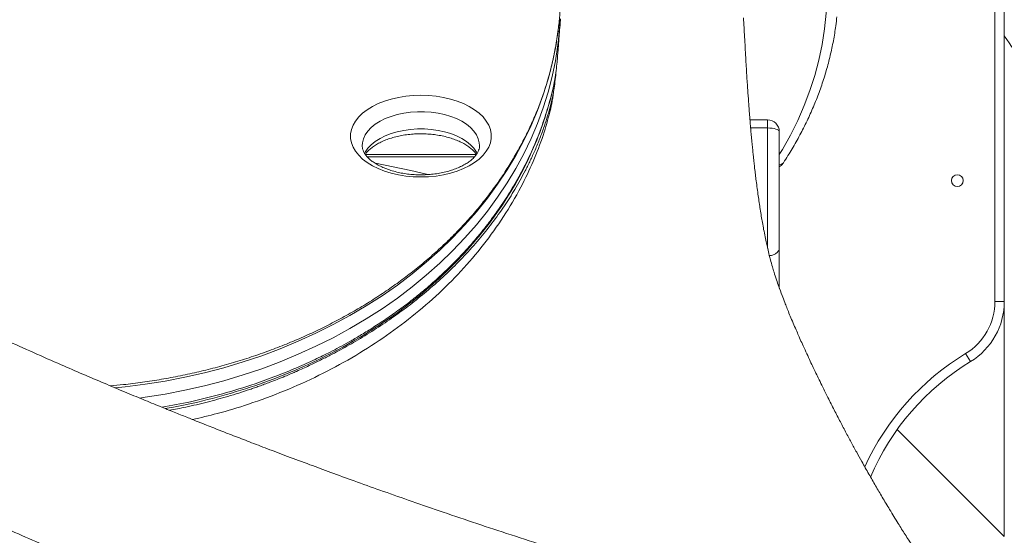
# Model space of a CAD drawing. Units: millimetres. Extents: x -17384 to 30007, y -5967 to 9555.
# Drawn here: x -1336 to -916, y 6824 to 7043 of the extents above; entities that cross this region are included whole.
import ezdxf

# ---------------------------------------------------------------- set-up
doc = ezdxf.new("R2010")
doc.units = ezdxf.units.MM

msp = doc.modelspace()

# ---------------------------------------------------------------- linework, layer by layer
at = {"color": 7, "linetype": 'Continuous', "lineweight": 15}
for p, q in [((-920.31, 6923.21), (-920.31, 7625.99)), ((-916.31, 7625.99), (-916.31, 6923.21)), ((-1105.54, 7042.22), (-1105.51, 7043.18)), ((-1109.62, 7005.29), (-1109.68, 7005.08)), ((-1017.2, 7000.54), (-1024.7, 7000.54)), ((-1012.2, 6995.54), (-1012.2, 6945.95)), ((-1142.14, 6984.74), (-1187.71, 6984.74)), ((-1012.2, 6945.95), (-1012.2, 6928.91)), ((-920.31, 6923.21), (-916.31, 6923.21)), ((-916.31, 6923.21), (-916.31, 6823.07)), ((-932.8, 6901), (-930.72, 6897.58)), ((-961.93, 6868.69), (-916.31, 6823.07))]:
    msp.add_line(p, q, dxfattribs=at)
at = {"color": 8, "linetype": 'Continuous', "lineweight": 15}
for p, q in [((-1105.51, 7043.18), (-1105.5, 7043.6)), ((-1017.2, 6997.1), (-1017.2, 7000.54)), ((-1024.41, 6997.1), (-1017.2, 6997.1)), ((-1017.2, 6945.87), (-1017.2, 6997.1)), ((-1188.52, 6985.74), (-1141.34, 6985.74))]:
    msp.add_line(p, q, dxfattribs=at)
at = {"color": 8, "linetype": 'Continuous', "lineweight": 15, "flags": 128}
for points in [[(-1012.2, 6985.77), (-1010.88, 6987.95), (-1007.46, 6994.07), (-1004.36, 7000.29), (-1001.6, 7006.61), (-999.17, 7013.02), (-997.09, 7019.5), (-995.36, 7026.04), (-993.97, 7032.64), (-992.94, 7039.27), (-992.25, 7045.93), (-991.93, 7052.61), (-991.96, 7059.3), (-992.34, 7065.98), (-993.09, 7072.64), (-994.18, 7079.27), (-995.62, 7085.85), (-997.42, 7092.39), (-999.56, 7098.85), (-1002.04, 7105.25), (-1004.86, 7111.55), (-1008.01, 7117.76), (-1011.49, 7123.85)], [(-1106.17, 7040.92), (-1106.51, 7038.09), (-1107.56, 7031.29), (-1108.96, 7024.53), (-1110.7, 7017.82), (-1112.78, 7011.17), (-1115.2, 7004.59), (-1117.96, 6998.09), (-1121.04, 6991.69), (-1124.45, 6985.38), (-1128.18, 6979.2), (-1132.23, 6973.13), (-1136.57, 6967.2), (-1141.22, 6961.41), (-1146.16, 6955.77), (-1151.39, 6950.3), (-1156.89, 6944.99), (-1162.65, 6939.87), (-1168.68, 6934.93), (-1174.95, 6930.18), (-1181.45, 6925.64), (-1188.19, 6921.31), (-1195.14, 6917.2), (-1202.3, 6913.31), (-1209.64, 6909.65), (-1217.17, 6906.22), (-1224.87, 6903.04), (-1232.72, 6900.1), (-1240.72, 6897.42), (-1248.85, 6894.99), (-1257.1, 6892.82), (-1265.45, 6890.92), (-1273.89, 6889.28), (-1282.41, 6887.91), (-1290.99, 6886.81), (-1295.38, 6886.35)], [(-1284.89, 6882.02), (-1282.41, 6882.37), (-1273.89, 6883.74), (-1265.45, 6885.37), (-1257.1, 6887.28), (-1248.85, 6889.45), (-1240.72, 6891.88), (-1232.72, 6894.56), (-1224.87, 6897.5), (-1217.17, 6900.68), (-1209.64, 6904.1), (-1202.3, 6907.77), (-1195.14, 6911.66), (-1188.19, 6915.77), (-1181.45, 6920.1), (-1174.95, 6924.64), (-1168.68, 6929.39), (-1162.65, 6934.33), (-1156.89, 6939.45), (-1151.39, 6944.76), (-1146.16, 6950.23), (-1141.22, 6955.87), (-1136.57, 6961.66), (-1132.23, 6967.59), (-1128.18, 6973.66), (-1124.45, 6979.84), (-1121.04, 6986.15), (-1117.96, 6992.55), (-1115.2, 6999.05), (-1112.78, 7005.63), (-1110.7, 7012.28), (-1108.96, 7018.99), (-1107.56, 7025.75), (-1106.51, 7032.55), (-1106.23, 7034.85)], [(-1139.93, 6989.6), (-1140.03, 6990.83), (-1140.46, 6992.53), (-1141.25, 6994.19), (-1142.36, 6995.78), (-1143.79, 6997.28), (-1145.52, 6998.68), (-1147.52, 6999.95), (-1149.76, 7001.07), (-1152.22, 7002.03), (-1154.85, 7002.81), (-1157.63, 7003.41), (-1160.51, 7003.81), (-1163.45, 7004.02), (-1166.41, 7004.02), (-1169.35, 7003.81), (-1172.23, 7003.41), (-1175.01, 7002.81), (-1177.64, 7002.03), (-1180.1, 7001.07), (-1182.34, 6999.95), (-1184.34, 6998.68), (-1186.07, 6997.28), (-1187.5, 6995.78), (-1188.61, 6994.19), (-1189.39, 6992.53), (-1189.83, 6990.83), (-1189.93, 6989.53)], [(-1188.95, 6986.23), (-1188.61, 6986.85), (-1187.5, 6988.45), (-1186.07, 6989.95), (-1184.34, 6991.35), (-1182.34, 6992.61), (-1180.1, 6993.74), (-1177.64, 6994.7), (-1175.01, 6995.48), (-1172.23, 6996.08), (-1169.35, 6996.48), (-1166.41, 6996.68), (-1163.45, 6996.68), (-1160.51, 6996.48), (-1157.63, 6996.08), (-1154.85, 6995.48), (-1152.22, 6994.7), (-1149.76, 6993.74), (-1147.52, 6992.61), (-1145.52, 6991.35), (-1143.79, 6989.95), (-1142.36, 6988.45), (-1141.25, 6986.85), (-1140.9, 6986.21)], [(-1184.33, 6982.13), (-1169.16, 6978.92), (-1162.47, 6977.4)]]:
    msp.add_lwpolyline(points, dxfattribs=at)
at = {"color": 7, "linetype": 'Continuous', "lineweight": 15, "flags": 128}
for points in [[(-1106.23, 7034.85), (-1105.8, 7039.38), (-1105.59, 7042.61)], [(-1164.93, 6976.22), (-1168.17, 6976.32), (-1171.38, 6976.62), (-1174.51, 6977.13), (-1177.53, 6977.83), (-1180.4, 6978.71), (-1183.08, 6979.77), (-1185.56, 6980.99), (-1187.79, 6982.35), (-1189.76, 6983.85), (-1191.43, 6985.47), (-1192.8, 6987.18), (-1193.84, 6988.96), (-1194.53, 6990.8), (-1194.88, 6992.67), (-1194.88, 6994.56), (-1194.53, 6996.43), (-1193.84, 6998.27), (-1192.8, 7000.06), (-1191.43, 7001.77), (-1189.76, 7003.38), (-1187.79, 7004.88), (-1185.56, 7006.25), (-1183.08, 7007.47), (-1180.4, 7008.52), (-1177.53, 7009.41), (-1174.51, 7010.1), (-1171.38, 7010.61), (-1168.17, 7010.91), (-1164.93, 7011.01), (-1161.69, 7010.91), (-1158.48, 7010.61), (-1155.35, 7010.1), (-1152.33, 7009.41), (-1149.46, 7008.52), (-1146.77, 7007.47), (-1144.3, 7006.25), (-1142.06, 7004.88), (-1140.1, 7003.38), (-1138.42, 7001.77), (-1137.06, 7000.06), (-1136.02, 6998.27), (-1135.32, 6996.43), (-1134.97, 6994.56), (-1134.97, 6992.67), (-1135.32, 6990.8), (-1136.02, 6988.96), (-1137.06, 6987.18), (-1138.42, 6985.47), (-1140.1, 6983.85), (-1142.06, 6982.35), (-1144.3, 6980.99), (-1146.77, 6979.77), (-1149.46, 6978.71), (-1152.33, 6977.83), (-1155.35, 6977.13), (-1158.48, 6976.62), (-1161.69, 6976.32), (-1164.93, 6976.22)], [(-1017.2, 6997.1), (-1016.23, 6997.07), (-1015.29, 6996.98), (-1014.42, 6996.84), (-1013.67, 6996.64), (-1013.04, 6996.41), (-1012.58, 6996.14), (-1012.3, 6995.84), (-1012.2, 6995.54)]]:
    msp.add_lwpolyline(points, dxfattribs=at)
at = {"color": 7, "linetype": 'Continuous', "lineweight": 15}
msp.add_circle((-936.31, 6974.67), 2.5, dxfattribs=at)
for centre, radius, start, end in [((-1239.78, 7055.27), 134.38, 353.8712, 358.8144), ((-1017.2, 6995.54), 5, 0, 90), ((-946.31, 6923.21), 26, 301.3207, 0), ((-946.31, 6923.21), 30, 301.3207, 0), ((-875.13, 6806.23), 106.93, 121.3207, 156.7876)]:
    msp.add_arc(centre, radius, start, end, dxfattribs=at)
at = {"color": 8, "linetype": 'Continuous', "lineweight": 15}
for centre, radius, start, end in [((-952.02, 7008.9), 45, 1.0554, 37.4803), ((-1012.13, 6983.59), 2.13, 268.188, 322.0943), ((-875.13, 6806.23), 110.93, 121.3207, 155.18)]:
    msp.add_arc(centre, radius, start, end, dxfattribs=at)
at = {"color": 7, "linetype": 'Continuous', "lineweight": 15}
for points, knots in [([(-922.11, 6765.44), (-927.96, 6766.92), (-941.25, 6770.26), (-961.71, 6775.5), (-983.13, 6781.18), (-1003.67, 6786.8), (-1023.32, 6792.32), (-1042.08, 6797.73), (-1060.51, 6803.16), (-1078.56, 6808.61), (-1096.14, 6814.05), (-1112.68, 6819.28), (-1128.18, 6824.31), (-1142.92, 6829.19), (-1156.87, 6833.91), (-1170.01, 6838.45), (-1182.06, 6842.7), (-1193.06, 6846.63), (-1203.02, 6850.25), (-1212.48, 6853.74), (-1221.49, 6857.1), (-1230.07, 6860.35), (-1237.75, 6863.29), (-1244.11, 6865.75), (-1249.16, 6867.72), (-1253, 6869.23), (-1256.54, 6870.62), (-1260.39, 6872.15), (-1264.96, 6873.97), (-1270.29, 6876.11), (-1276.48, 6878.62), (-1283.55, 6881.52), (-1291.51, 6884.82), (-1300.09, 6888.42), (-1309.09, 6892.26), (-1319.15, 6896.61), (-1330.21, 6901.49), (-1342.24, 6906.92), (-1354.46, 6912.56), (-1365.22, 6917.65), (-1374.48, 6922.12), (-1382.2, 6925.92), (-1389.79, 6929.72), (-1397.2, 6933.49), (-1403.13, 6936.57), (-1407.5, 6938.87), (-1410.25, 6940.33), (-1412.56, 6941.57), (-1414.47, 6942.59), (-1416.23, 6943.54), (-1418.16, 6944.59), (-1420.53, 6945.89), (-1423.33, 6947.42), (-1427.04, 6949.49), (-1431.34, 6951.91), (-1435.94, 6954.54), (-1440.1, 6956.96), (-1444.34, 6959.46), (-1449.02, 6962.26), (-1454.34, 6965.52), (-1459.8, 6968.93), (-1465.13, 6972.36), (-1469.41, 6975.19), (-1472.79, 6977.46), (-1475.3, 6979.18), (-1477.79, 6980.91), (-1480.39, 6982.74), (-1483.01, 6984.63), (-1485.44, 6986.42), (-1487.54, 6987.99), (-1489.38, 6989.38), (-1490.94, 6990.59), (-1492.5, 6991.81), (-1494.05, 6993.04), (-1495.63, 6994.32), (-1497.1, 6995.52), (-1498.38, 6996.58), (-1499.65, 6997.66), (-1501.05, 6998.85), (-1502.7, 7000.29), (-1504.54, 7001.92), (-1507.17, 7004.3), (-1510.36, 7007.27), (-1513.86, 7010.71), (-1516.89, 7013.83), (-1519.57, 7016.72), (-1521.95, 7019.41), (-1523.77, 7021.56), (-1525.12, 7023.2), (-1526.07, 7024.37), (-1526.94, 7025.48), (-1527.83, 7026.62), (-1528.76, 7027.84), (-1529.74, 7029.16), (-1530.68, 7030.45), (-1531.46, 7031.56), (-1532.02, 7032.38), (-1532.4, 7032.94), (-1532.61, 7033.26), (-1532.74, 7033.45), (-1532.78, 7033.52), (-1532.42, 7032.92), (-1531.75, 7031.78), (-1531.13, 7030.7), (-1530.83, 7030.18), (-1530.74, 7030.05), (-1530.88, 7030.36), (-1531.06, 7030.71), (-1531.27, 7031.12), (-1531.55, 7031.66), (-1531.85, 7032.25), (-1532.16, 7032.9), (-1532.52, 7033.63), (-1532.88, 7034.4), (-1533.22, 7035.15), (-1533.52, 7035.81), (-1533.77, 7036.38), (-1533.99, 7036.91), (-1534.21, 7037.43), (-1534.44, 7037.98), (-1534.72, 7038.67), (-1535.07, 7039.56), (-1535.48, 7040.66), (-1535.95, 7041.97), (-1536.48, 7043.5), (-1537.05, 7045.24), (-1537.69, 7047.21), (-1538.15, 7048.64), (-1538.41, 7049.42), (-1538.42, 7049.46)], [0, 0, 0, 0, 0.017638, 0.040125, 0.061823, 0.082734, 0.102858, 0.12219, 0.140729, 0.160208, 0.178733, 0.196306, 0.212933, 0.228616, 0.244221, 0.258766, 0.272249, 0.284671, 0.296031, 0.306331, 0.317385, 0.327431, 0.336471, 0.344505, 0.350053, 0.354496, 0.358283, 0.362785, 0.368364, 0.374826, 0.382169, 0.391015, 0.40087, 0.411725, 0.42321, 0.435124, 0.450618, 0.46678, 0.483609, 0.501105, 0.512439, 0.523838, 0.535204, 0.546536, 0.557749, 0.562802, 0.567181, 0.570885, 0.573915, 0.576407, 0.579481, 0.583443, 0.588294, 0.593603, 0.602453, 0.610472, 0.617715, 0.624436, 0.633364, 0.643693, 0.65504, 0.665751, 0.676523, 0.682536, 0.688104, 0.693597, 0.699856, 0.706738, 0.712913, 0.718277, 0.72306, 0.727691, 0.73142, 0.735753, 0.740345, 0.744417, 0.747942, 0.750974, 0.75495, 0.759699, 0.765219, 0.771139, 0.783504, 0.794959, 0.805411, 0.815002, 0.824384, 0.833636, 0.838373, 0.842805, 0.846929, 0.851226, 0.856421, 0.862408, 0.868649, 0.874302, 0.879365, 0.882418, 0.885462, 0.888509, 0.891515, 0.894412, 0.896735, 0.899178, 0.90185, 0.904862, 0.908244, 0.912188, 0.915442, 0.918028, 0.920717, 0.923918, 0.927632, 0.931663, 0.935708, 0.939095, 0.941823, 0.944326, 0.946934, 0.949645, 0.952992, 0.956901, 0.961725, 0.967465, 0.974119, 0.981689, 0.990172, 0.999567, 1, 1, 1, 1]), ([(-1106.2, 7041.13), (-1106.26, 7040.44), (-1106.52, 7037.61), (-1107.31, 7032.65), (-1108.55, 7026.26), (-1110.13, 7019.91), (-1112.01, 7013.62), (-1114.2, 7007.39), (-1116.69, 7001.23), (-1119.48, 6995.15), (-1122.56, 6989.15), (-1125.93, 6983.26), (-1129.59, 6977.47), (-1133.53, 6971.79), (-1137.74, 6966.24), (-1142.21, 6960.81), (-1146.95, 6955.52), (-1151.94, 6950.38), (-1157.18, 6945.39), (-1162.66, 6940.57), (-1168.37, 6935.91), (-1174.3, 6931.42), (-1180.45, 6927.11), (-1186.8, 6922.99), (-1193.35, 6919.06), (-1200.08, 6915.33), (-1207, 6911.81), (-1214.08, 6908.49), (-1221.31, 6905.39), (-1228.7, 6902.5), (-1236.21, 6899.84), (-1243.86, 6897.41), (-1251.61, 6895.2), (-1259.47, 6893.23), (-1267.42, 6891.5), (-1275.45, 6890), (-1283.55, 6888.76), (-1290.83, 6887.83), (-1295.43, 6887.42), (-1297.3, 6887.26)], [0, 0, 0, 0, 0.008922, 0.036854, 0.064779, 0.092696, 0.120603, 0.148498, 0.17638, 0.204248, 0.232102, 0.259941, 0.287767, 0.315578, 0.343377, 0.371163, 0.398939, 0.426704, 0.454459, 0.482207, 0.509947, 0.53768, 0.565409, 0.593132, 0.620852, 0.648569, 0.676283, 0.703995, 0.731706, 0.759415, 0.787124, 0.814831, 0.842539, 0.870246, 0.897953, 0.925659, 0.953366, 0.981073, 1, 1, 1, 1]), ([(-1105.43, 7043.6), (-1105.47, 7043.05), (-1105.62, 7041.15), (-1105.87, 7038.08), (-1106.12, 7034.83), (-1106.3, 7032.35), (-1106.45, 7030.48), (-1106.58, 7028.84), (-1106.75, 7026.78), (-1107, 7024.04), (-1107.37, 7020.43), (-1107.81, 7016.65), (-1108.23, 7013.45), (-1108.6, 7010.9), (-1108.9, 7008.98), (-1109.16, 7007.51), (-1109.35, 7006.48), (-1109.47, 7005.88), (-1109.59, 7005.25), (-1109.7, 7004.76), (-1109.7, 7004.75), (-1109.7, 7004.74)], [0, 0, 0, 0, 0.0337941, 0.118183, 0.1862788, 0.2268983, 0.2610619, 0.289901, 0.3144973, 0.3703951, 0.4418964, 0.5204823, 0.6048606, 0.6652238, 0.7200313, 0.7649294, 0.8001493, 0.8321968, 0.8729311, 0.9446709, 1, 1, 1, 1]), ([(-917.6, 6769.99), (-918.98, 6771.52), (-921.73, 6774.59), (-925.6, 6779.06), (-929.05, 6783.16), (-931.94, 6786.68), (-934.28, 6789.6), (-936.1, 6791.9), (-937.41, 6793.59), (-938.34, 6794.8), (-939.11, 6795.81), (-939.92, 6796.87), (-940.84, 6798.1), (-942.48, 6800.3), (-944.99, 6803.74), (-948.34, 6808.48), (-951.89, 6813.66), (-955.33, 6818.84), (-958.53, 6823.82), (-961.8, 6829.02), (-965.05, 6834.32), (-968.25, 6839.68), (-971.19, 6844.7), (-974.09, 6849.76), (-976.78, 6854.53), (-979.28, 6859.04), (-981.6, 6863.29), (-984.02, 6867.81), (-986.56, 6872.63), (-989.17, 6877.69), (-991.69, 6882.68), (-993.84, 6887.01), (-995.55, 6890.5), (-996.87, 6893.24), (-998.11, 6895.85), (-999.43, 6898.65), (-1000.87, 6901.76), (-1002.27, 6904.82), (-1003.48, 6907.52), (-1004.57, 6910), (-1005.71, 6912.61), (-1006.91, 6915.43), (-1008.04, 6918.17), (-1009.01, 6920.57), (-1010.02, 6923.13), (-1011.17, 6926.11), (-1012.36, 6929.39), (-1013.46, 6932.61), (-1014.36, 6935.42), (-1015.19, 6938.17), (-1015.85, 6940.53), (-1016.53, 6943.14), (-1017.1, 6945.48), (-1017.68, 6948.08), (-1018.27, 6950.84), (-1018.84, 6953.77), (-1019.55, 6957.61), (-1020.34, 6962.33), (-1021.23, 6968.34), (-1021.89, 6973.28), (-1022.38, 6977.26), (-1022.68, 6979.83), (-1022.94, 6982.12), (-1023.16, 6984.14), (-1023.38, 6986.21), (-1023.61, 6988.53), (-1023.87, 6991.21), (-1024.13, 6993.94), (-1024.36, 6996.48), (-1024.53, 6998.54), (-1024.66, 7000.08), (-1024.77, 7001.34), (-1024.88, 7002.76), (-1025.06, 7005.09), (-1025.33, 7008.67), (-1025.69, 7013.69), (-1026.09, 7019.95), (-1026.53, 7027.46), (-1026.96, 7035.6), (-1027.3, 7041.29), (-1027.47, 7044.03)], [0, 0, 0, 0, 0.019236, 0.038442, 0.055121, 0.069296, 0.080985, 0.090205, 0.096691, 0.100964, 0.104451, 0.108578, 0.113345, 0.118751, 0.134017, 0.152809, 0.172481, 0.192193, 0.210526, 0.227484, 0.249332, 0.268409, 0.285758, 0.303736, 0.322469, 0.336381, 0.351211, 0.367059, 0.383917, 0.401778, 0.420065, 0.436236, 0.447252, 0.456788, 0.465084, 0.474698, 0.486324, 0.497944, 0.507198, 0.514967, 0.524726, 0.535786, 0.546058, 0.555394, 0.563444, 0.575994, 0.592543, 0.605654, 0.62065, 0.63217, 0.646151, 0.655168, 0.66843, 0.678256, 0.690008, 0.702633, 0.713777, 0.734816, 0.75506, 0.777453, 0.786559, 0.795686, 0.803502, 0.809659, 0.815859, 0.824064, 0.83263, 0.842352, 0.850843, 0.85757, 0.862544, 0.865814, 0.86987, 0.8762, 0.888151, 0.904063, 0.923863, 0.94745, 0.974701, 1, 1, 1, 1]), ([(-1010.46, 6982.28), (-1009.8, 6983.3), (-1007.9, 6986.22), (-1004.99, 6991.14), (-1001.81, 6997.06), (-998.94, 7003.08), (-996.36, 7009.18), (-994.08, 7015.36), (-992.11, 7021.6), (-990.45, 7027.89), (-989.11, 7034.24), (-988.18, 7039.77), (-987.82, 7043.2), (-987.69, 7044.49)], [0, 0, 0, 0, 0.052713, 0.151541, 0.250336, 0.34908, 0.447772, 0.546412, 0.645003, 0.743547, 0.842047, 0.940511, 1, 1, 1, 1]), ([(-1613.69, 7020.58), (-1612.67, 7017.39), (-1610.59, 7010.95), (-1605.12, 7000.73), (-1597.95, 6990.21), (-1589.39, 6979.81), (-1578.88, 6968.66), (-1566.61, 6957.16), (-1554.73, 6947.21), (-1545.37, 6939.87), (-1538.51, 6934.69), (-1531.31, 6929.45), (-1524.43, 6924.61), (-1518.08, 6920.27), (-1512.06, 6916.25), (-1505.44, 6911.94), (-1497.77, 6907.07), (-1489.43, 6901.91), (-1480.97, 6896.83), (-1473.02, 6892.17), (-1465.8, 6888.03), (-1459.29, 6884.37), (-1452.92, 6880.84), (-1447.49, 6877.88), (-1442.72, 6875.31), (-1438.97, 6873.31), (-1435.05, 6871.24), (-1430.97, 6869.1), (-1426.73, 6866.9), (-1422.33, 6864.63), (-1417.75, 6862.3), (-1411.14, 6858.96), (-1402.87, 6854.85), (-1393.3, 6850.2), (-1384.85, 6846.16), (-1377.56, 6842.72), (-1370.91, 6839.62), (-1363.8, 6836.36), (-1354.76, 6832.25), (-1343.94, 6827.43), (-1332.04, 6822.24), (-1320.61, 6817.34), (-1309.13, 6812.52), (-1297.1, 6807.55), (-1283.51, 6802.05), (-1269.46, 6796.48), (-1255.43, 6791.03), (-1241.94, 6785.89), (-1228.3, 6780.79), (-1213.08, 6775.19), (-1196.48, 6769.21), (-1178.78, 6762.98), (-1161.85, 6757.15), (-1148.23, 6752.55), (-1137.63, 6749.02), (-1129.55, 6746.37), (-1121.06, 6743.61), (-1112.16, 6740.74), (-1102.56, 6737.7), (-1092.77, 6734.63), (-1084.36, 6732.04), (-1078.04, 6730.12), (-1073.53, 6728.75), (-1068.78, 6727.33), (-1063.59, 6725.78), (-1057.89, 6724.1), (-1052.03, 6722.4), (-1046.08, 6720.68), (-1040.08, 6718.97), (-1033.78, 6717.19), (-1025.7, 6714.94), (-1016.71, 6712.46), (-1006.52, 6709.68), (-997.02, 6707.11), (-987.76, 6704.62), (-982.12, 6703.1), (-979.56, 6702.41)], [0, 0, 0, 0, 0.035359, 0.071577, 0.107367, 0.142233, 0.174059, 0.214533, 0.250263, 0.265788, 0.281425, 0.297174, 0.312958, 0.324755, 0.335871, 0.348611, 0.362976, 0.378834, 0.393921, 0.407491, 0.419541, 0.430069, 0.439371, 0.450215, 0.455826, 0.461624, 0.467611, 0.473785, 0.480147, 0.486697, 0.493435, 0.500361, 0.515577, 0.529036, 0.540741, 0.550693, 0.558894, 0.567715, 0.5792, 0.59474, 0.60999, 0.624953, 0.637989, 0.652826, 0.669285, 0.687368, 0.703145, 0.718839, 0.734449, 0.750234, 0.770791, 0.790454, 0.809222, 0.826624, 0.834916, 0.84361, 0.852706, 0.862203, 0.872101, 0.883306, 0.893244, 0.898655, 0.903212, 0.907414, 0.913527, 0.919461, 0.925214, 0.931765, 0.93797, 0.943822, 0.951278, 0.962939, 0.971549, 0.982659, 0.992142, 1, 1, 1, 1]), ([(-1107.26, 7021.57), (-1107.46, 7020.28), (-1108.13, 7015.88), (-1109.99, 7008.41), (-1112.79, 6999.22), (-1116.28, 6990.21), (-1120.29, 6981.56), (-1124.02, 6974.7), (-1127.12, 6969.55), (-1129.44, 6965.91), (-1131.72, 6962.56), (-1133.77, 6959.68), (-1135.35, 6957.55), (-1136.55, 6955.98), (-1137.62, 6954.61), (-1138.93, 6952.95), (-1140.62, 6950.9), (-1143.11, 6947.96), (-1146.46, 6944.21), (-1150.63, 6939.84), (-1155.09, 6935.49), (-1159.75, 6931.22), (-1164.61, 6927.07), (-1169.83, 6922.89), (-1175.34, 6918.78), (-1180.96, 6914.88), (-1186.3, 6911.42), (-1191.19, 6908.44), (-1195.61, 6905.9), (-1199.68, 6903.67), (-1204.4, 6901.2), (-1210.32, 6898.29), (-1217.89, 6894.88), (-1226.42, 6891.41), (-1237.01, 6887.57), (-1249.22, 6883.83), (-1262.47, 6880.48), (-1271.19, 6878.89), (-1275.28, 6878.14)], [0, 0, 0, 0, 0.018719, 0.064149, 0.109669, 0.15528, 0.200244, 0.242664, 0.262957, 0.282585, 0.301533, 0.317873, 0.330255, 0.337207, 0.344228, 0.353616, 0.365372, 0.379496, 0.404729, 0.431517, 0.458445, 0.485512, 0.512719, 0.540065, 0.570056, 0.599003, 0.625204, 0.648648, 0.669333, 0.687259, 0.705084, 0.733526, 0.766522, 0.803996, 0.842383, 0.898595, 0.952463, 1, 1, 1, 1]), ([(-1273.96, 6877.61), (-1272.74, 6877.8), (-1265.89, 6878.85), (-1253.72, 6881.8), (-1237.6, 6886.48), (-1222.03, 6892.24), (-1207.09, 6898.93), (-1192.87, 6906.55), (-1179.46, 6915.03), (-1166.95, 6924.32), (-1155.41, 6934.36), (-1144.93, 6945.1), (-1135.56, 6956.46), (-1127.36, 6968.36), (-1120.4, 6980.75), (-1114.67, 6993.53), (-1110.38, 7006.63), (-1107.93, 7016.03), (-1107.32, 7021.07), (-1107.26, 7021.61)], [0, 0, 0, 0, 0.014238, 0.079429, 0.14462, 0.209812, 0.275003, 0.340195, 0.405386, 0.470578, 0.535769, 0.600961, 0.666152, 0.731344, 0.796535, 0.861727, 0.926918, 0.99211, 1, 1, 1, 1]), ([(-1607.1, 6998.23), (-1607.02, 6997.7), (-1606.83, 6996.43), (-1606.53, 6994.54), (-1606.21, 6992.66), (-1605.91, 6990.96), (-1605.6, 6989.2), (-1605.22, 6987.22), (-1604.77, 6984.91), (-1604.22, 6982.28), (-1603.62, 6979.5), (-1602.95, 6976.57), (-1602.2, 6973.48), (-1601.28, 6969.83), (-1600.25, 6965.98), (-1599.17, 6962.2), (-1598.21, 6958.97), (-1597.26, 6955.88), (-1596.31, 6952.92), (-1595.37, 6950.06), (-1594.53, 6947.6), (-1593.81, 6945.54), (-1593.18, 6943.77), (-1592.54, 6942.02), (-1591.78, 6939.95), (-1590.81, 6937.39), (-1589.75, 6934.66), (-1588.76, 6932.18), (-1587.92, 6930.11), (-1587.13, 6928.18), (-1586.22, 6926.01), (-1585.09, 6923.38), (-1583.8, 6920.44), (-1582.55, 6917.67), (-1581.45, 6915.26), (-1580.38, 6912.98), (-1579.15, 6910.37), (-1577.69, 6907.36), (-1576.07, 6904.09), (-1574.54, 6901.08), (-1573.1, 6898.29), (-1571.71, 6895.66), (-1570.23, 6892.9), (-1568.6, 6889.91), (-1566.98, 6886.98), (-1565.47, 6884.32), (-1564.16, 6882.03), (-1562.93, 6879.92), (-1561.6, 6877.66), (-1560.03, 6875.02), (-1558.13, 6871.89), (-1556.08, 6868.55), (-1553.95, 6865.16), (-1551.97, 6862.06), (-1550.13, 6859.23), (-1548.3, 6856.45), (-1546.25, 6853.38), (-1543.86, 6849.85), (-1541.01, 6845.71), (-1538, 6841.44), (-1535.16, 6837.47), (-1532.69, 6834.1), (-1530.33, 6830.9), (-1527.79, 6827.51), (-1524.32, 6822.94), (-1519.98, 6817.35), (-1514.83, 6810.89), (-1510.16, 6805.17), (-1506.06, 6800.25), (-1502.64, 6796.2), (-1499.31, 6792.32), (-1495.94, 6788.45), (-1492.48, 6784.51), (-1488.78, 6780.37), (-1483.64, 6774.69), (-1477.23, 6767.76), (-1469.76, 6759.88), (-1462.39, 6752.29), (-1454.95, 6744.78), (-1447.41, 6737.35), (-1439.92, 6730.1), (-1433.84, 6724.34), (-1429.18, 6719.97), (-1425.79, 6716.82), (-1422.52, 6713.81), (-1419.49, 6711.04), (-1416.45, 6708.27), (-1413.14, 6705.29), (-1409.98, 6702.46), (-1407.35, 6700.12), (-1405.38, 6698.37), (-1403.59, 6696.79), (-1401.91, 6695.31), (-1400.13, 6693.75), (-1398.02, 6691.91), (-1395.43, 6689.66), (-1392.64, 6687.25), (-1390.04, 6685.02), (-1387.84, 6683.13), (-1385.76, 6681.36), (-1383.49, 6679.43), (-1380.99, 6677.32), (-1378.47, 6675.2), (-1376.12, 6673.24), (-1373.23, 6670.82), (-1369.71, 6667.91), (-1365.44, 6664.39), (-1360.82, 6660.61), (-1355.27, 6656.11), (-1349.35, 6651.35), (-1342.88, 6646.2), (-1336.73, 6641.35), (-1330.5, 6636.48), (-1325.44, 6632.55), (-1321.24, 6629.31), (-1317.63, 6626.54), (-1314.21, 6623.92), (-1311.08, 6621.54), (-1308.18, 6619.34), (-1305.14, 6617.04), (-1301.8, 6614.52), (-1297.7, 6611.44), (-1292.64, 6607.66), (-1287.11, 6603.56), (-1281.94, 6599.75), (-1277.43, 6596.44), (-1273.06, 6593.24), (-1268.5, 6589.93), (-1263.42, 6586.25), (-1257.94, 6582.3), (-1252.39, 6578.32), (-1247.57, 6574.87), (-1243.23, 6571.79), (-1239.09, 6568.85), (-1236.16, 6566.79), (-1234.61, 6565.7)], [0, 0, 0, 0, 0.00248, 0.005903, 0.008793, 0.011271, 0.013899, 0.017063, 0.020625, 0.024826, 0.02964, 0.033909, 0.038902, 0.044561, 0.051721, 0.057799, 0.063291, 0.06788, 0.073344, 0.078315, 0.082464, 0.085931, 0.088968, 0.091665, 0.095061, 0.099834, 0.105159, 0.10943, 0.11305, 0.116306, 0.119916, 0.124903, 0.130633, 0.135904, 0.140192, 0.144049, 0.148769, 0.154933, 0.161068, 0.167389, 0.172363, 0.177221, 0.182777, 0.188644, 0.194969, 0.200203, 0.204631, 0.208816, 0.213034, 0.21846, 0.224973, 0.232456, 0.239214, 0.246074, 0.251894, 0.257555, 0.263929, 0.271665, 0.280452, 0.291017, 0.299695, 0.306839, 0.313776, 0.321218, 0.329841, 0.344966, 0.359715, 0.374907, 0.385256, 0.394646, 0.403872, 0.413202, 0.422638, 0.432493, 0.443572, 0.464468, 0.483789, 0.503022, 0.522219, 0.541383, 0.560475, 0.578533, 0.586487, 0.594859, 0.603242, 0.610173, 0.6166, 0.625002, 0.63391, 0.639128, 0.64364, 0.64779, 0.651673, 0.655432, 0.66024, 0.666345, 0.67341, 0.679467, 0.684202, 0.688498, 0.693673, 0.699664, 0.705451, 0.710699, 0.715455, 0.724868, 0.734174, 0.743812, 0.755383, 0.770557, 0.782296, 0.797063, 0.809872, 0.821727, 0.829018, 0.836123, 0.8441, 0.85018, 0.855408, 0.861933, 0.868836, 0.875761, 0.88684, 0.899422, 0.908896, 0.917632, 0.926138, 0.934661, 0.944383, 0.955798, 0.966466, 0.976397, 0.983458, 0.9912, 1, 1, 1, 1]), ([(-1188.62, 6985.87), (-1188.51, 6986.02), (-1188.16, 6986.56), (-1187.27, 6987.52), (-1185.93, 6988.69), (-1184.33, 6989.8), (-1182.49, 6990.85), (-1180.42, 6991.8), (-1178.14, 6992.63), (-1175.69, 6993.34), (-1173.09, 6993.91), (-1170.38, 6994.32), (-1167.59, 6994.56), (-1164.77, 6994.64), (-1161.95, 6994.54), (-1159.16, 6994.28), (-1156.46, 6993.85), (-1153.86, 6993.27), (-1151.42, 6992.54), (-1149.16, 6991.68), (-1147.12, 6990.72), (-1145.31, 6989.67), (-1143.76, 6988.56), (-1142.49, 6987.42), (-1141.65, 6986.51), (-1141.33, 6986), (-1141.24, 6985.86)], [0, 0, 0, 0, 0.018573, 0.063477, 0.107276, 0.150679, 0.19404, 0.237514, 0.281194, 0.325102, 0.369221, 0.413515, 0.457938, 0.50244, 0.54697, 0.591464, 0.635864, 0.680116, 0.724172, 0.767986, 0.811527, 0.854789, 0.897812, 0.940724, 0.98371, 1, 1, 1, 1]), ([(-1164.93, 6977.14), (-1165.42, 6977.15), (-1166.84, 6977.16), (-1169.2, 6977.31), (-1171.96, 6977.65), (-1174.61, 6978.16), (-1177.14, 6978.81), (-1179.5, 6979.6), (-1181.66, 6980.5), (-1183.6, 6981.51), (-1185.29, 6982.59), (-1186.72, 6983.72), (-1187.88, 6984.87), (-1188.76, 6986.01), (-1189.4, 6987.11), (-1189.78, 6988.2), (-1189.95, 6988.98), (-1189.91, 6989.44), (-1189.9, 6989.54)], [0, 0, 0, 0, 0.035091, 0.102891, 0.170617, 0.238162, 0.305447, 0.3724, 0.438959, 0.505092, 0.570815, 0.636244, 0.701626, 0.767344, 0.834263, 0.903915, 0.978908, 1, 1, 1, 1]), ([(-1139.96, 6989.58), (-1139.95, 6989.46), (-1139.91, 6988.98), (-1140.09, 6988.16), (-1140.49, 6987.06), (-1141.14, 6985.93), (-1142.07, 6984.76), (-1143.3, 6983.58), (-1144.79, 6982.43), (-1146.53, 6981.36), (-1148.5, 6980.36), (-1150.69, 6979.47), (-1153.07, 6978.71), (-1155.6, 6978.08), (-1158.27, 6977.6), (-1161.03, 6977.28), (-1163.26, 6977.16), (-1164.57, 6977.15), (-1164.93, 6977.14)], [0, 0, 0, 0, 0.024314, 0.102244, 0.171978, 0.237441, 0.30708, 0.374211, 0.44031, 0.506181, 0.572117, 0.638322, 0.704869, 0.771752, 0.838928, 0.906331, 0.973889, 1, 1, 1, 1]), ([(-1012.2, 6980.52), (-1011.91, 6980.73), (-1011.23, 6981.22), (-1010.74, 6981.89), (-1010.46, 6982.28)], [0, 0, 0, 0, 0.424889, 1, 1, 1, 1])]:
    msp.add_open_spline(points, degree=3, knots=knots, dxfattribs=at)
at = {"color": 8, "linetype": 'Continuous', "lineweight": 15}
for points, knots in [([(-1108.46, 7011.88), (-1108.58, 7011.32), (-1109.03, 7009.15), (-1109.95, 7005.6), (-1111.23, 7001.2), (-1112.7, 6996.75), (-1114.15, 6992.84), (-1115.48, 6989.55), (-1116.51, 6987.14), (-1117.53, 6984.86), (-1118.54, 6982.72), (-1119.52, 6980.71), (-1121.54, 6976.75), (-1124.68, 6971.11), (-1129.41, 6963.68), (-1134.49, 6956.6), (-1140.18, 6949.49), (-1146.31, 6942.63), (-1152.93, 6935.96), (-1159.79, 6929.7), (-1166.76, 6923.91), (-1173.83, 6918.53), (-1181.11, 6913.46), (-1188.66, 6908.63), (-1196.18, 6904.23), (-1201.85, 6901.16), (-1205.63, 6899.22), (-1207.8, 6898.14), (-1210.12, 6897.01), (-1212.59, 6895.84), (-1215.21, 6894.63), (-1217.34, 6893.68), (-1219.12, 6892.91), (-1220.75, 6892.21), (-1223.14, 6891.2), (-1226.07, 6890.02), (-1229, 6888.89), (-1231.59, 6887.92), (-1233.79, 6887.12), (-1235.84, 6886.4), (-1240.27, 6884.88), (-1246.93, 6882.77), (-1256.06, 6880.28), (-1264.34, 6878.29), (-1269.74, 6877.27), (-1272.05, 6876.83)], [0, 0, 0, 0, 0.008692, 0.03341, 0.055454, 0.078047, 0.104715, 0.118514, 0.131645, 0.14411, 0.155908, 0.167039, 0.177503, 0.221897, 0.262193, 0.30585, 0.347031, 0.391167, 0.434229, 0.47622, 0.517139, 0.555243, 0.593449, 0.632705, 0.670648, 0.704405, 0.713908, 0.724021, 0.734744, 0.746077, 0.75802, 0.770573, 0.774938, 0.782012, 0.7925, 0.806902, 0.820822, 0.831083, 0.840637, 0.849486, 0.857629, 0.897572, 0.934305, 0.971858, 1, 1, 1, 1]), ([(-1109.68, 7005.08), (-1110.53, 7001.83), (-1112.35, 6994.84), (-1116.37, 6984.21), (-1121.72, 6972.67), (-1128.53, 6960.8), (-1136.93, 6948.78), (-1146.46, 6937.38), (-1157.04, 6926.66), (-1168.58, 6916.68), (-1181.01, 6907.48), (-1194.27, 6899.1), (-1208.27, 6891.58), (-1222.98, 6884.96), (-1237.51, 6879.61), (-1250.64, 6875.59), (-1258.72, 6873.72), (-1262.26, 6872.9)], [0, 0, 0, 0, 0.052521, 0.113024, 0.173362, 0.245681, 0.317878, 0.389948, 0.461896, 0.533746, 0.605527, 0.677239, 0.74896, 0.820891, 0.892972, 0.953115, 1, 1, 1, 1]), ([(-1058.75, 6700.8), (-1067.73, 6703.45), (-1085.69, 6708.74), (-1112.27, 6717.11), (-1138.52, 6725.82), (-1164.36, 6734.86), (-1189.62, 6744.09), (-1214.3, 6753.47), (-1238.41, 6762.93), (-1262.08, 6772.48), (-1285.43, 6782.13), (-1308.39, 6791.87), (-1330.9, 6801.65), (-1352.74, 6811.39), (-1373.88, 6821.11), (-1394.16, 6830.76), (-1413.58, 6840.35), (-1432.11, 6849.89), (-1449.85, 6859.45), (-1466.86, 6869.11), (-1483.11, 6878.85), (-1498.56, 6888.66), (-1513.09, 6898.45), (-1526.68, 6908.14), (-1539.22, 6917.63), (-1550.7, 6926.85), (-1561.12, 6935.84), (-1570.54, 6944.64), (-1578.99, 6953.34), (-1586.44, 6961.93), (-1592.87, 6970.41), (-1598.19, 6978.72), (-1602.07, 6985.92), (-1603.7, 6990.28), (-1604.34, 6991.98)], [0, 0, 0, 0, 0.031894, 0.063792, 0.095664, 0.12748, 0.159256, 0.190448, 0.221643, 0.252878, 0.284169, 0.316058, 0.347953, 0.379827, 0.411647, 0.443425, 0.474648, 0.505872, 0.537076, 0.568295, 0.600097, 0.631891, 0.663672, 0.695453, 0.727246, 0.758477, 0.789709, 0.820939, 0.85216, 0.883957, 0.915811, 0.947703, 0.979609, 1, 1, 1, 1]), ([(-989.74, 6687.89), (-997.89, 6690.18), (-1014.17, 6694.76), (-1038.59, 6701.28), (-1062.86, 6707.92), (-1086.91, 6714.83), (-1110.71, 6722), (-1135.62, 6729.9), (-1161.54, 6738.57), (-1188.38, 6748), (-1214.72, 6757.65), (-1240.74, 6767.51), (-1266.39, 6777.52), (-1291.62, 6787.65), (-1316.2, 6797.81), (-1340.07, 6807.97), (-1363, 6818.06), (-1384.99, 6828.11), (-1406, 6838.11), (-1426.15, 6848.16), (-1445.51, 6858.32), (-1464.02, 6868.61), (-1481.65, 6879.03), (-1498.26, 6889.49), (-1513.82, 6899.94), (-1528.22, 6910.26), (-1541.45, 6920.39), (-1553.5, 6930.28), (-1564.43, 6940), (-1574.28, 6949.62), (-1583.02, 6959.16), (-1590.58, 6968.6), (-1596.73, 6977.44), (-1599.76, 6983.05), (-1601.16, 6985.64)], [0, 0, 0, 0, 0.027375, 0.054709, 0.082002, 0.109282, 0.136552, 0.163797, 0.195855, 0.227875, 0.25988, 0.291895, 0.324542, 0.357243, 0.389963, 0.42267, 0.455332, 0.487339, 0.519331, 0.55133, 0.583308, 0.615866, 0.648445, 0.681018, 0.713579, 0.746144, 0.778144, 0.810152, 0.842164, 0.874175, 0.906762, 0.939396, 0.972092, 1, 1, 1, 1]), ([(-1016.41, 6942.72), (-1016.12, 6942.75), (-1015.27, 6942.81), (-1014.02, 6943.32), (-1012.88, 6944.16), (-1012.32, 6945.07), (-1012.2, 6945.68), (-1012.2, 6945.93), (-1012.2, 6945.95)], [0, 0, 0, 0, 0.125254, 0.364365, 0.603479, 0.842598, 0.983191, 1, 1, 1, 1])]:
    msp.add_open_spline(points, degree=3, knots=knots, dxfattribs=at)

doc.saveas('drawing.dxf')
